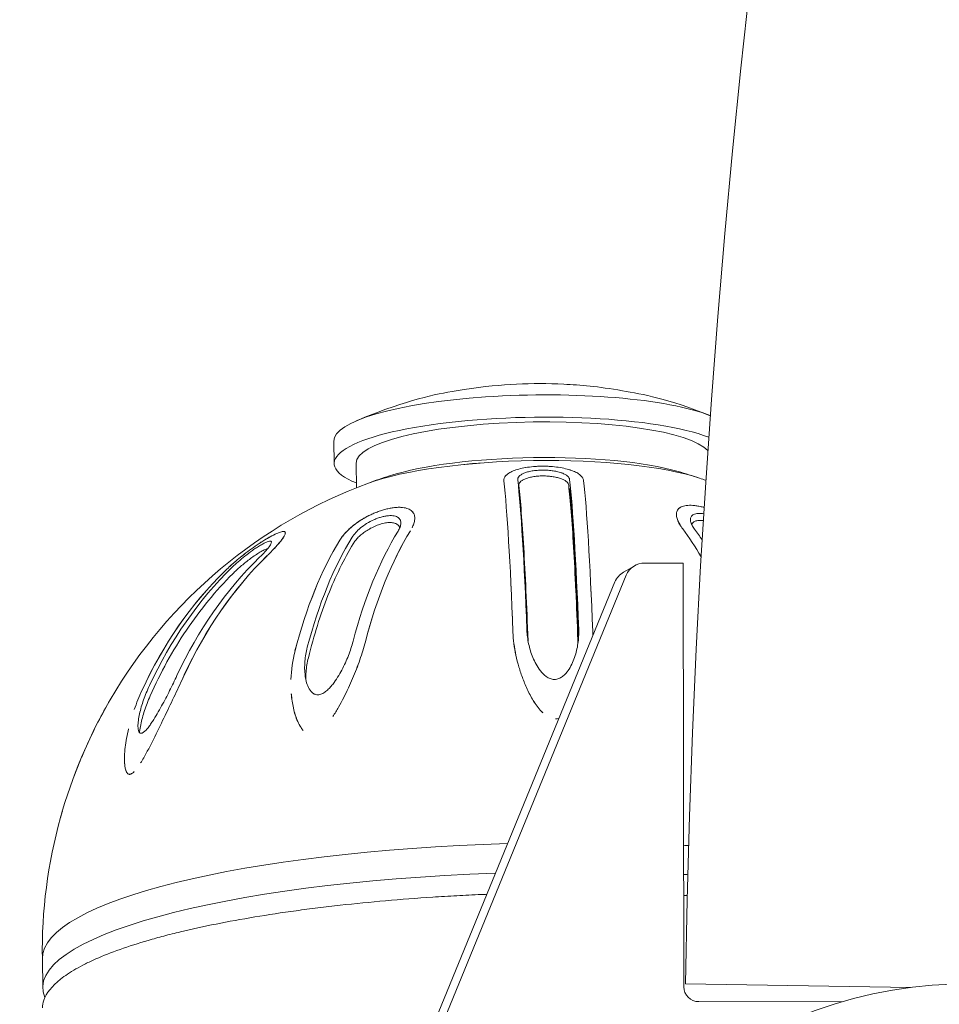
# Model space of a CAD drawing. Units: millimetres. Extents: x -6514 to 6525, y -3654 to 4122.
# Drawn here: x -3006 to -2914, y 975 to 1074 of the extents above; entities that cross this region are included whole.
import ezdxf

# ---------------------------------------------------------------- set-up
doc = ezdxf.new("R2010")
doc.units = ezdxf.units.MM
doc.header["$LTSCALE"] = 20
doc.layers.add('2d', color=230, linetype='CONTINUOUS')

msp = doc.modelspace()

# ---------------------------------------------------------------- linework, layer by layer
at = {"layer": '2d', "lineweight": 0}
for p, q in [((-2974.887, 1031.377), (-2974.854, 1029.149)), ((-2972.654, 1029.182), (-2972.617, 1026.723)), ((-2956.351, 1026.592), (-2956.343, 1026.999)), ((-2966.77, 1023.632), (-2966.771, 1023.686)), ((-2940.544, 1024.033), (-2940.544, 1024.033)), ((-2940.543, 1023.979), (-2940.544, 1024.028)), ((-2979.748, 1022.154), (-2979.749, 1022.187)), ((-2944.725, 1018.91), (-2945.86, 1018.254)), ((-2939.875, 1019.169), (-2943.728, 1019.176)), ((-2939.804, 976.71), (-2939.875, 1019.169)), ((-2945.569, 1017.943), (-2975.538, 944.911)), ((-2950.718, 1018.265), (-2950.718, 1018.265)), ((-2946.705, 1017.287), (-2976.673, 944.256)), ((-2977.701, 1007.516), (-2977.696, 1007.776)), ((-3004.059, 976.587), (-3004.104, 979.515)), ((-2917.034, 976.629), (-2939.647, 976.999)), ((-2923.957, 975.185), (-2938.305, 975.209))]:
    msp.add_line(p, q, dxfattribs=at)
for centre, radius, start, end in [((-1901.786, 960.024), 1038, 120.937043, 179.062957), ((-2954.11, 980.274), 50, 107.67347, 110.26001), ((-2954.11, 980.274), 50, 71.47898, 74.06552), ((-2954.11, 980.274), 50, 70.71063, 71.48191), ((-2954.11, 980.274), 50, 110.25709, 149.73397), ((-2954.11, 980.274), 50, 149.73174, 164.49235), ((-2954.11, 980.274), 50, 164.46481, 180.8695)]:
    msp.add_arc(centre, radius, start, end, dxfattribs=at)
for centre, major_axis, ratio, start_param, end_param in [((-2954.89, 1031.681), (19.998, 0.303), 0.217012, 0.476587, 3.141593), ((-2954.856, 1029.452), (19.998, 0.303), 0.217012, 0.496306, 3.615044), ((-2954.856, 1029.452), (17.798, 0.27), 0.217012, 0.191339, 3.141593), ((-2954.792, 1025.211), (19.5, 0.296), 0.217012, 0.552511, 2.589082), ((-2954.792, 1025.212), (19.498, 0.296), 0.217012, 0.552583, 2.589009), ((-2954.802, 1025.879), (17.798, 0.27), 0.217012, 0.623099, 2.518493), ((-2954.802, 1025.879), (17.798, 0.27), 0.217012, 0.623099, 2.518493), ((-2956.708, 980.256), (-0.351, 49.931), 0.036643, 5.413012, 5.954411), ((-2951.511, 980.292), (-0.351, 49.931), 0.036643, 5.413012, 5.954411), ((-2950.112, 980.302), (-0.35, 49.839), 0.036643, 5.409445, 5.953278), ((-2950.112, 980.302), (-0.35, 49.838), 0.036643, 5.409251, 5.953216), ((-2958.107, 980.246), (-0.35, 49.838), 0.036643, 5.409251, 5.953216), ((-2958.107, 980.246), (-0.35, 49.839), 0.036643, 5.409445, 5.953278), ((-2951.511, 980.292), (-0.344, 48.985), 0.036643, 5.407559, 5.942593), ((-2957.503, 980.684), (5.986, 49.479), 0.519474, 5.683992, 5.782334), ((-2957.503, 980.684), (5.986, 49.479), 0.519474, 5.683974, 5.782239), ((-2956.315, 980.541), (5.997, 49.571), 0.519474, 5.744841, 5.784087), ((-2956.404, 979.975), (-6.44, 49.515), 0.456007, 0.509555, 0.842752), ((-2951.815, 980.572), (-6.44, 49.515), 0.456007, 0.509555, 0.842752), ((-2950.579, 980.733), (-6.428, 49.423), 0.456007, 0.511403, 0.846512), ((-2950.579, 980.733), (-6.428, 49.424), 0.456007, 0.511308, 0.846318), ((-2957.64, 979.815), (-6.428, 49.423), 0.456007, 0.511403, 0.846512), ((-2957.64, 979.815), (-6.428, 49.424), 0.456007, 0.511308, 0.846318), ((-2952.733, 980.772), (-17.01, 46.946), 0.82647, 0.360162, 0.693359), ((-2951.992, 981.041), (-16.979, 46.859), 0.82647, 0.36201, 0.69712), ((-2951.992, 981.041), (-16.979, 46.859), 0.82647, 0.361915, 0.696925), ((-2955.486, 979.775), (-17.01, 46.946), 0.82647, 0.360162, 0.693359), ((-2943.725, 1017.178), (1, -1.732), 0.996195, 2.618021, 3.797551), ((-2956.227, 979.507), (-16.979, 46.859), 0.82647, 0.36201, 0.69712), ((-2956.227, 979.507), (-16.979, 46.859), 0.82647, 0.361915, 0.696925), ((-2944.86, 1016.522), (1, -1.732), 0.996195, 3.141593, 3.797551), ((-2953.973, 981.143), (49.233, -7.754), 0.975481, 2.777864, 2.830907), ((-2953.973, 981.143), (49.233, -7.754), 0.975481, 2.777903, 2.830712), ((-2954.11, 980.274), (49.994, 0.759), 0.217012, 1.634772, 3.141593), ((-2954.11, 980.274), (49.994, 0.759), 0.217012, 1.634772, 3.141593), ((-2954.11, 980.274), (49.994, 0.759), 0.217012, 1.267352, 1.27779), ((-2954.11, 980.274), (49.994, 0.759), 0.217012, 1.267352, 1.27779), ((-2954.065, 977.346), (49.994, 0.759), 0.217012, 1.660106, 3.229944), ((-2954.065, 977.346), (49.994, 0.759), 0.217012, 1.270013, 1.278615), ((-2908.55, 927.768), (-25.006, 43.312), 0.935233, 5.087185, 10.620779), ((-2938.308, 976.707), (-0.75, 1.299), 0.996195, 1.047225, 2.618021)]:
    msp.add_ellipse(centre, major_axis=major_axis, ratio=ratio, start_param=start_param, end_param=end_param, dxfattribs=at)
for points, knots in [([(-2937.177, 1033.952), (-2941.489, 1035.675), (-2943.906, 1036.084), (-2948.406, 1036.877), (-2950.174, 1037.02), (-2953.489, 1037.182), (-2954.991, 1037.179), (-2958.151, 1037.028), (-2959.78, 1036.89), (-2963.886, 1036.236), (-2966.204, 1035.886), (-2971.126, 1034.055), (-2971.858, 1033.764), (-2972.663, 1033.413)], [5.19182, 5.19182, 5.19182, 5.19182, 5.558906, 5.558906, 5.995452, 5.995452, 6.431998, 6.431998, 6.868544, 6.868544, 7.30509, 7.30509, 7.37455, 7.37455, 7.37455, 7.37455]), ([(-2957.846, 1027.401), (-2957.867, 1027.586), (-2957.802, 1027.763), (-2957.569, 1028.019), (-2957.467, 1028.103), (-2957.222, 1028.26), (-2957.078, 1028.334), (-2956.745, 1028.473), (-2956.553, 1028.538), (-2956.134, 1028.653), (-2955.906, 1028.703), (-2955.41, 1028.787), (-2955.148, 1028.82), (-2954.742, 1028.854), (-2954.604, 1028.863), (-2954.322, 1028.876), (-2954.179, 1028.88), (-2953.754, 1028.884), (-2953.471, 1028.876), (-2952.911, 1028.839), (-2952.64, 1028.81), (-2952.126, 1028.735), (-2951.88, 1028.688), (-2951.431, 1028.58), (-2951.224, 1028.519), (-2950.851, 1028.384), (-2950.687, 1028.312), (-2950.402, 1028.158), (-2950.279, 1028.075), (-2950.082, 1027.907), (-2950.005, 1027.82), (-2949.896, 1027.641), (-2949.863, 1027.549), (-2949.852, 1027.457)], [0.00000023, 0.00000023, 0.00000023, 0.00000023, 0.00168294, 0.00168294, 0.0025243, 0.0025243, 0.00336566, 0.00336566, 0.00420702, 0.00420702, 0.00504837, 0.00504837, 0.00588973, 0.00588973, 0.00631041, 0.00631041, 0.00673109, 0.00673109, 0.00757245, 0.00757245, 0.0084138, 0.0084138, 0.00925516, 0.00925516, 0.01009652, 0.01009652, 0.01093788, 0.01093788, 0.01177923, 0.01177923, 0.01262059, 0.01262059, 0.01346195, 0.01346195, 0.01346195, 0.01346195]), ([(-2957.824, 1027.636), (-2957.821, 1027.648), (-2957.817, 1027.659), (-2957.78, 1027.759), (-2957.724, 1027.848), (-2957.489, 1028.106), (-2957.249, 1028.263), (-2956.741, 1028.474), (-2956.552, 1028.538), (-2956.134, 1028.652), (-2955.901, 1028.703), (-2955.409, 1028.787), (-2955.15, 1028.819), (-2954.741, 1028.854), (-2954.6, 1028.863), (-2954.319, 1028.876), (-2954.037, 1028.883), (-2953.754, 1028.881), (-2953.47, 1028.872), (-2953.327, 1028.866), (-2952.909, 1028.838), (-2952.641, 1028.81), (-2952.122, 1028.734), (-2951.879, 1028.687), (-2951.43, 1028.579), (-2951.221, 1028.517), (-2950.85, 1028.383), (-2950.687, 1028.311), (-2950.399, 1028.156), (-2950.278, 1028.074), (-2950.081, 1027.906), (-2950.004, 1027.818), (-2949.942, 1027.717), (-2949.936, 1027.706), (-2949.93, 1027.695)], [0.00119628, 0.00119628, 0.00119628, 0.00119628, 0.00130348, 0.00130348, 0.00214563, 0.00214563, 0.00382992, 0.00382992, 0.00467207, 0.00467207, 0.00551422, 0.00551422, 0.00635637, 0.00635637, 0.00677744, 0.00677744, 0.00719851, 0.00761959, 0.00761959, 0.00804066, 0.00804066, 0.00888281, 0.00888281, 0.00972496, 0.00972496, 0.01056711, 0.01056711, 0.01140925, 0.01140925, 0.0122514, 0.0122514, 0.01309355, 0.01309355, 0.01319702, 0.01319702, 0.01319702, 0.01319702]), ([(-2953.963, 1028.489), (-2954.147, 1028.488), (-2954.328, 1028.48), (-2954.686, 1028.45), (-2954.855, 1028.428), (-2955.176, 1028.373), (-2955.327, 1028.34), (-2955.6, 1028.264), (-2955.724, 1028.222), (-2955.944, 1028.129), (-2956.038, 1028.08), (-2956.199, 1027.977), (-2956.266, 1027.922), (-2956.419, 1027.754), (-2956.463, 1027.636), (-2956.449, 1027.516)], [0.00438943, 0.00438943, 0.00438943, 0.00438943, 0.004935521, 0.004935521, 0.005481612, 0.005481612, 0.006027703, 0.006027703, 0.006573794, 0.006573794, 0.007119885, 0.007119885, 0.007665976, 0.007665976, 0.008758158, 0.008758158, 0.008758158, 0.008758158]), ([(-2951.253, 1027.553), (-2951.266, 1027.673), (-2951.336, 1027.788), (-2951.527, 1027.954), (-2951.607, 1028.008), (-2951.791, 1028.109), (-2951.896, 1028.156), (-2952.135, 1028.245), (-2952.27, 1028.286), (-2952.561, 1028.358), (-2952.717, 1028.389), (-2953.054, 1028.44), (-2953.23, 1028.46), (-2953.59, 1028.485), (-2953.778, 1028.491), (-2953.963, 1028.489)], [0.00000023, 0.00000023, 0.00000023, 0.00000023, 0.00109753, 0.00109753, 0.00164618, 0.00164618, 0.00219483, 0.00219483, 0.00274348, 0.00274348, 0.00329213, 0.00329213, 0.00384078, 0.00384078, 0.00438943, 0.00438943, 0.00438943, 0.00438943]), ([(-2951.344, 1026.985), (-2951.357, 1027.102), (-2951.424, 1027.215), (-2951.606, 1027.377), (-2951.682, 1027.43), (-2951.858, 1027.529), (-2951.958, 1027.576), (-2952.187, 1027.663), (-2952.316, 1027.704), (-2952.595, 1027.775), (-2952.745, 1027.805), (-2953.067, 1027.856), (-2953.236, 1027.875), (-2953.581, 1027.901), (-2953.762, 1027.907), (-2954.118, 1027.905), (-2954.293, 1027.897), (-2954.638, 1027.868), (-2954.803, 1027.846), (-2955.112, 1027.792), (-2955.259, 1027.759), (-2955.522, 1027.685), (-2955.642, 1027.643), (-2955.854, 1027.553), (-2955.945, 1027.504), (-2956.1, 1027.402), (-2956.164, 1027.348), (-2956.311, 1027.184), (-2956.354, 1027.067), (-2956.34, 1026.95)], [0, 0, 0, 0, 0.001055121, 0.001055121, 0.001582681, 0.001582681, 0.002110242, 0.002110242, 0.002637802, 0.002637802, 0.003165362, 0.003165362, 0.003692923, 0.003692923, 0.004220483, 0.004220483, 0.004748043, 0.004748043, 0.005275604, 0.005275604, 0.005803164, 0.005803164, 0.006330725, 0.006330725, 0.006858285, 0.006858285, 0.007385845, 0.007385845, 0.008440966, 0.008440966, 0.008440966, 0.008440966]), ([(-2956.34, 1026.95), (-2956.256, 1026.196), (-2956.172, 1025.296), (-2956.008, 1023.202), (-2955.928, 1022.019), (-2955.772, 1019.38), (-2955.697, 1017.942), (-2955.553, 1014.84), (-2955.485, 1013.175), (-2955.419, 1011.393)], [0, 0, 0, 0, 0.00686751, 0.00686751, 0.01373501, 0.01373501, 0.02060252, 0.02060252, 0.02747002, 0.02747002, 0.02747002, 0.02747002]), ([(-2950.423, 1011.428), (-2950.488, 1013.21), (-2950.557, 1014.884), (-2950.702, 1018.013), (-2950.777, 1019.454), (-2950.933, 1022.088), (-2951.013, 1023.263), (-2951.176, 1025.334), (-2951.259, 1026.231), (-2951.344, 1026.985)], [0, 0, 0, 0, 0.00686751, 0.00686751, 0.01373501, 0.01373501, 0.02060252, 0.02060252, 0.02747002, 0.02747002, 0.02747002, 0.02747002]), ([(-2951.309, 1026.668), (-2951.309, 1026.667), (-2951.308, 1026.666), (-2951.266, 1026.599), (-2951.243, 1026.532), (-2951.236, 1026.468)], [3.6783319, 3.6783319, 3.6783319, 3.6783319, 3.6856779, 3.6856779, 4.2665605, 4.2665605, 4.2665605, 4.2665605]), ([(-2974.163, 1021.652), (-2973.974, 1021.929), (-2973.74, 1022.204), (-2973.287, 1022.645), (-2973.099, 1022.809), (-2972.694, 1023.128), (-2972.476, 1023.285), (-2972.003, 1023.589), (-2971.749, 1023.736), (-2971.353, 1023.941), (-2971.217, 1024.007), (-2970.938, 1024.134), (-2970.795, 1024.195), (-2970.364, 1024.366), (-2970.071, 1024.465), (-2969.48, 1024.626), (-2969.195, 1024.685), (-2968.785, 1024.738), (-2968.65, 1024.75), (-2968.396, 1024.762), (-2968.276, 1024.762), (-2968.046, 1024.751), (-2967.937, 1024.739), (-2967.735, 1024.705), (-2967.641, 1024.683), (-2967.384, 1024.602), (-2967.241, 1024.528), (-2967.017, 1024.353), (-2966.934, 1024.251), (-2966.816, 1024.023), (-2966.784, 1023.898), (-2966.762, 1023.634), (-2966.774, 1023.495), (-2966.836, 1023.2), (-2966.887, 1023.046), (-2966.98, 1022.833), (-2967.006, 1022.778), (-2967.034, 1022.722)], [0.00031316, 0.00031316, 0.00031316, 0.00031316, 0.0018467, 0.0018467, 0.00276978, 0.00276978, 0.00369286, 0.00369286, 0.00461594, 0.00461594, 0.00507748, 0.00507748, 0.00553902, 0.00553902, 0.0064621, 0.0064621, 0.00738518, 0.00738518, 0.00784671, 0.00784671, 0.00830825, 0.00830825, 0.00876979, 0.00876979, 0.00923133, 0.00923133, 0.01015441, 0.01015441, 0.01107749, 0.01107749, 0.01200057, 0.01200057, 0.01292365, 0.01292365, 0.01384673, 0.01384673, 0.01416774, 0.01416774, 0.01416774, 0.01416774]), ([(-2974.068, 1021.786), (-2974.02, 1021.851), (-2973.97, 1021.916), (-2973.781, 1022.146), (-2973.63, 1022.311), (-2973.294, 1022.637), (-2973.11, 1022.799), (-2972.704, 1023.12), (-2972.482, 1023.28), (-2972.012, 1023.583), (-2971.762, 1023.728), (-2971.226, 1024.006), (-2970.949, 1024.133), (-2970.518, 1024.304), (-2970.371, 1024.358), (-2970.076, 1024.457), (-2969.93, 1024.502), (-2969.64, 1024.582), (-2969.495, 1024.616), (-2969.209, 1024.676), (-2969.065, 1024.7), (-2968.654, 1024.754), (-2968.399, 1024.767), (-2967.935, 1024.744), (-2967.734, 1024.71), (-2967.386, 1024.601), (-2967.245, 1024.528), (-2967.019, 1024.351), (-2966.934, 1024.248), (-2966.818, 1024.022), (-2966.785, 1023.898), (-2966.764, 1023.631), (-2966.775, 1023.489), (-2966.838, 1023.197), (-2966.888, 1023.044), (-2966.983, 1022.827), (-2967.011, 1022.765), (-2967.043, 1022.704)], [0.00258331, 0.00258331, 0.00258331, 0.00258331, 0.0029391, 0.0029391, 0.00385806, 0.00385806, 0.00477701, 0.00477701, 0.00569596, 0.00569596, 0.00661491, 0.00661491, 0.00753386, 0.00753386, 0.00799333, 0.00799333, 0.00845281, 0.00845281, 0.00891229, 0.00891229, 0.00937176, 0.00937176, 0.01029071, 0.01029071, 0.01120966, 0.01120966, 0.01212861, 0.01212861, 0.01304756, 0.01304756, 0.01396651, 0.01396651, 0.01488547, 0.01488547, 0.01580442, 0.01580442, 0.01615519, 0.01615519, 0.01615519, 0.01615519]), ([(-2956.205, 1024.943), (-2956.085, 1023.58), (-2955.969, 1021.909), (-2955.726, 1017.628), (-2955.602, 1014.919), (-2955.492, 1011.889)], [-23.851604, -23.851604, -23.851604, -23.851604, -13.849076, -13.849076, -1.931942, -1.931942, -1.931942, -1.931942]), ([(-2940.057, 1022.8), (-2940.229, 1023.055), (-2940.358, 1023.298), (-2940.496, 1023.676), (-2940.529, 1023.817), (-2940.553, 1024.081), (-2940.543, 1024.205), (-2940.471, 1024.435), (-2940.41, 1024.539), (-2940.274, 1024.672), (-2940.222, 1024.713), (-2940.101, 1024.788), (-2940.033, 1024.821), (-2939.805, 1024.906), (-2939.623, 1024.943), (-2939.194, 1024.973), (-2938.955, 1024.965), (-2938.561, 1024.918), (-2938.423, 1024.896), (-2938.144, 1024.842), (-2938.002, 1024.809), (-2937.828, 1024.764), (-2937.797, 1024.756), (-2937.766, 1024.747)], [0.000391452, 0.000391452, 0.000391452, 0.000391452, 0.001846472, 0.001846472, 0.002769551, 0.002769551, 0.003692629, 0.003692629, 0.004615708, 0.004615708, 0.005077247, 0.005077247, 0.005538786, 0.005538786, 0.006461865, 0.006461865, 0.007384943, 0.007384943, 0.007846483, 0.007846483, 0.008308022, 0.008308022, 0.008405668, 0.008405668, 0.008405668, 0.008405668]), ([(-2939.909, 1022.59), (-2940.03, 1022.754), (-2940.136, 1022.913), (-2940.314, 1023.225), (-2940.387, 1023.378), (-2940.494, 1023.673), (-2940.528, 1023.813), (-2940.552, 1024.077), (-2940.542, 1024.202), (-2940.47, 1024.433), (-2940.409, 1024.536), (-2940.229, 1024.714), (-2940.107, 1024.791), (-2939.88, 1024.875), (-2939.797, 1024.899), (-2939.614, 1024.936), (-2939.513, 1024.949), (-2939.193, 1024.972), (-2938.955, 1024.964), (-2938.425, 1024.9), (-2938.144, 1024.845), (-2937.825, 1024.762), (-2937.796, 1024.754), (-2937.766, 1024.746)], [0.000809441, 0.000809441, 0.000809441, 0.000809441, 0.001729277, 0.001729277, 0.002649113, 0.002649113, 0.003568949, 0.003568949, 0.004488785, 0.004488785, 0.005408621, 0.005408621, 0.006328457, 0.006328457, 0.006788375, 0.006788375, 0.007248293, 0.007248293, 0.008168129, 0.008168129, 0.009087965, 0.009087965, 0.009180859, 0.009180859, 0.009180859, 0.009180859]), ([(-2970.865, 1023.516), (-2971.388, 1023.283), (-2971.843, 1022.99), (-2972.387, 1022.54), (-2972.549, 1022.386), (-2972.828, 1022.076), (-2972.944, 1021.922), (-2973.04, 1021.768)], [0.006213639, 0.006213639, 0.006213639, 0.006213639, 0.007922171, 0.007922171, 0.008776437, 0.008776437, 0.009630704, 0.009630704, 0.009630704, 0.009630704]), ([(-2968.451, 1022.365), (-2968.364, 1022.505), (-2968.296, 1022.64), (-2968.199, 1022.901), (-2968.17, 1023.027), (-2968.157, 1023.264), (-2968.173, 1023.374), (-2968.26, 1023.573), (-2968.33, 1023.663), (-2968.533, 1023.807), (-2968.667, 1023.863), (-2968.916, 1023.912), (-2969.008, 1023.922), (-2969.205, 1023.93), (-2969.31, 1023.927), (-2969.53, 1023.908), (-2969.648, 1023.892), (-2969.888, 1023.846), (-2970.009, 1023.817), (-2970.256, 1023.748), (-2970.381, 1023.707), (-2970.626, 1023.618), (-2970.746, 1023.569), (-2970.865, 1023.516)], [0.000000314, 0.000000314, 0.000000314, 0.000000314, 0.00077698, 0.00077698, 0.001553645, 0.001553645, 0.002330311, 0.002330311, 0.003106976, 0.003106976, 0.003883642, 0.003883642, 0.004271975, 0.004271975, 0.004660307, 0.004660307, 0.00504864, 0.00504864, 0.005436973, 0.005436973, 0.005825306, 0.005825306, 0.006213639, 0.006213639, 0.006213639, 0.006213639]), ([(-2937.806, 1024.107), (-2937.893, 1024.121), (-2937.978, 1024.131), (-2938.167, 1024.146), (-2938.266, 1024.147), (-2938.449, 1024.137), (-2938.534, 1024.125), (-2938.685, 1024.091), (-2938.752, 1024.068), (-2938.869, 1024.012), (-2938.92, 1023.979), (-2939.045, 1023.868), (-2939.096, 1023.779), (-2939.145, 1023.578), (-2939.143, 1023.468), (-2939.093, 1023.233), (-2939.046, 1023.107), (-2938.913, 1022.846), (-2938.828, 1022.712), (-2938.725, 1022.574)], [0.004674884, 0.004674884, 0.004674884, 0.004674884, 0.004973298, 0.004973298, 0.005361435, 0.005361435, 0.005749571, 0.005749571, 0.006137708, 0.006137708, 0.006525844, 0.006525844, 0.007302117, 0.007302117, 0.00807839, 0.00807839, 0.008854663, 0.008854663, 0.009630936, 0.009630936, 0.009630936, 0.009630936]), ([(-2968.276, 1022.698), (-2968.286, 1022.735), (-2968.299, 1022.77), (-2968.351, 1022.879), (-2968.403, 1022.949), (-2968.542, 1023.066), (-2968.628, 1023.116), (-2968.844, 1023.192), (-2968.969, 1023.216), (-2969.257, 1023.236), (-2969.419, 1023.23), (-2969.762, 1023.186), (-2969.946, 1023.147), (-2970.314, 1023.043), (-2970.502, 1022.977), (-2970.862, 1022.828), (-2971.038, 1022.743), (-2971.369, 1022.565), (-2971.525, 1022.47), (-2971.819, 1022.272), (-2971.957, 1022.17), (-2972.209, 1021.963), (-2972.324, 1021.859), (-2972.536, 1021.647), (-2972.632, 1021.539), (-2972.802, 1021.325), (-2972.877, 1021.218), (-2972.941, 1021.112)], [0.002050961, 0.002050961, 0.002050961, 0.002050961, 0.002317142, 0.002317142, 0.002896428, 0.002896428, 0.003475713, 0.003475713, 0.004054999, 0.004054999, 0.004634284, 0.004634284, 0.00521357, 0.00521357, 0.005792856, 0.005792856, 0.006372141, 0.006372141, 0.006951427, 0.006951427, 0.007530712, 0.007530712, 0.008109998, 0.008109998, 0.008689283, 0.008689283, 0.009268569, 0.009268569, 0.009268569, 0.009268569]), ([(-2937.848, 1023.428), (-2937.853, 1023.428), (-2937.858, 1023.429), (-2938.028, 1023.45), (-2938.183, 1023.454), (-2938.45, 1023.432), (-2938.567, 1023.405), (-2938.756, 1023.328), (-2938.832, 1023.276), (-2938.942, 1023.159), (-2938.979, 1023.093), (-2939.001, 1023.021)], [0.004617077, 0.004617077, 0.004617077, 0.004617077, 0.004634284, 0.004634284, 0.00521357, 0.00521357, 0.005792855, 0.005792855, 0.006372141, 0.006372141, 0.006933547, 0.006933547, 0.006933547, 0.006933547]), ([(-2985.613, 1018.56), (-2985.293, 1018.865), (-2984.947, 1019.174), (-2984.349, 1019.676), (-2984.114, 1019.865), (-2983.636, 1020.238), (-2983.39, 1020.422), (-2982.887, 1020.784), (-2982.632, 1020.961), (-2982.253, 1021.211), (-2982.127, 1021.292), (-2981.876, 1021.45), (-2981.75, 1021.527), (-2981.385, 1021.744), (-2981.152, 1021.872), (-2980.719, 1022.091), (-2980.528, 1022.175), (-2980.281, 1022.265), (-2980.206, 1022.289), (-2980.073, 1022.321), (-2980.015, 1022.331), (-2979.917, 1022.336), (-2979.875, 1022.332), (-2979.81, 1022.312), (-2979.787, 1022.295), (-2979.739, 1022.229), (-2979.739, 1022.16), (-2979.792, 1021.99), (-2979.845, 1021.888), (-2979.994, 1021.654), (-2980.09, 1021.523), (-2980.313, 1021.244), (-2980.441, 1021.094), (-2980.692, 1020.813), (-2980.809, 1020.686), (-2980.933, 1020.556)], [0.00032922, 0.00032922, 0.00032922, 0.00032922, 0.00184647, 0.00184647, 0.00276955, 0.00276955, 0.00369263, 0.00369263, 0.00461571, 0.00461571, 0.00507725, 0.00507725, 0.00553879, 0.00553879, 0.00646186, 0.00646186, 0.00738494, 0.00738494, 0.00784648, 0.00784648, 0.00830802, 0.00830802, 0.00876956, 0.00876956, 0.0092311, 0.0092311, 0.01015418, 0.01015418, 0.01107726, 0.01107726, 0.01200034, 0.01200034, 0.01292341, 0.01292341, 0.01362719, 0.01362719, 0.01362719, 0.01362719]), ([(-2985.398, 1018.762), (-2985.343, 1018.812), (-2985.288, 1018.863), (-2985.026, 1019.101), (-2984.808, 1019.291), (-2984.354, 1019.671), (-2984.122, 1019.859), (-2983.643, 1020.232), (-2983.396, 1020.417), (-2982.891, 1020.782), (-2982.637, 1020.957), (-2982.131, 1021.291), (-2981.875, 1021.452), (-2981.51, 1021.669), (-2981.391, 1021.737), (-2981.159, 1021.865), (-2981.045, 1021.926), (-2980.722, 1022.088), (-2980.531, 1022.173), (-2980.2, 1022.294), (-2980.067, 1022.326), (-2979.918, 1022.334), (-2979.877, 1022.33), (-2979.812, 1022.309), (-2979.789, 1022.293), (-2979.757, 1022.248), (-2979.749, 1022.22), (-2979.748, 1022.153), (-2979.755, 1022.115), (-2979.796, 1021.987), (-2979.849, 1021.884), (-2980.074, 1021.531), (-2980.303, 1021.248), (-2980.878, 1020.606), (-2981.212, 1020.261), (-2981.586, 1019.893)], [0.00147905, 0.00147905, 0.00147905, 0.00147905, 0.00172928, 0.00172928, 0.00264911, 0.00264911, 0.00356895, 0.00356895, 0.00448878, 0.00448878, 0.00540862, 0.00540862, 0.00632846, 0.00632846, 0.00678837, 0.00678837, 0.00724829, 0.00724829, 0.00816813, 0.00816813, 0.00908796, 0.00908796, 0.00954788, 0.00954788, 0.0100078, 0.0100078, 0.01046772, 0.01046772, 0.01092764, 0.01092764, 0.01184747, 0.01184747, 0.01368714, 0.01368714, 0.01552682, 0.01552682, 0.01552682, 0.01552682]), ([(-2981.502, 1020.632), (-2981.533, 1020.624), (-2981.567, 1020.613), (-2981.706, 1020.563), (-2981.83, 1020.507), (-2982.099, 1020.368), (-2982.248, 1020.283), (-2982.554, 1020.095), (-2982.713, 1019.991), (-2983.029, 1019.775), (-2983.187, 1019.662), (-2983.5, 1019.428), (-2983.654, 1019.308), (-2983.952, 1019.068), (-2984.097, 1018.948), (-2984.377, 1018.706), (-2984.514, 1018.584), (-2984.774, 1018.343), (-2984.897, 1018.224), (-2985.015, 1018.106)], [0.004430676, 0.004430676, 0.004430676, 0.004430676, 0.004634284, 0.004634284, 0.00521357, 0.00521357, 0.005792855, 0.005792855, 0.006372141, 0.006372141, 0.006951426, 0.006951426, 0.007530712, 0.007530712, 0.008109997, 0.008109997, 0.008689283, 0.008689283, 0.009268568, 0.009268568, 0.009268568, 0.009268568]), ([(-2982.326, 1019.752), (-2982.126, 1019.947), (-2981.946, 1020.133), (-2981.625, 1020.483), (-2981.485, 1020.648), (-2981.268, 1020.937), (-2981.188, 1021.065), (-2981.118, 1021.26), (-2981.126, 1021.329), (-2981.227, 1021.367), (-2981.276, 1021.368), (-2981.402, 1021.346), (-2981.478, 1021.324), (-2981.66, 1021.254), (-2981.763, 1021.207), (-2981.987, 1021.095), (-2982.109, 1021.028), (-2982.36, 1020.881), (-2982.492, 1020.8), (-2982.758, 1020.629), (-2982.891, 1020.539), (-2983.29, 1020.262), (-2983.557, 1020.063), (-2983.809, 1019.864)], [0.000000545, 0.000000545, 0.000000545, 0.000000545, 0.000977941, 0.000977941, 0.001955337, 0.001955337, 0.002932734, 0.002932734, 0.00391013, 0.00391013, 0.004398829, 0.004398829, 0.004887527, 0.004887527, 0.005376225, 0.005376225, 0.005864923, 0.005864923, 0.006353622, 0.006353622, 0.00684232, 0.00684232, 0.007819716, 0.007819716, 0.007819716, 0.007819716]), ([(-2972.941, 1021.112), (-2973.872, 1019.574), (-2974.72, 1017.836), (-2976.228, 1014), (-2976.884, 1011.92), (-2977.44, 1009.679)], [0, 0, 0, 0, 0.00848944, 0.00848944, 0.01697887, 0.01697887, 0.01697887, 0.01697887]), ([(-2983.809, 1019.864), (-2984.043, 1019.68), (-2984.268, 1019.492), (-2984.694, 1019.119), (-2984.893, 1018.936), (-2985.078, 1018.754)], [0.007819716, 0.007819716, 0.007819716, 0.007819716, 0.008725326, 0.008725326, 0.009630936, 0.009630936, 0.009630936, 0.009630936]), ([(-2985.015, 1018.106), (-2986.719, 1016.4), (-2988.274, 1014.509), (-2991.051, 1010.397), (-2992.263, 1008.197), (-2993.297, 1005.852)], [0, 0, 0, 0, 0.00848944, 0.00848944, 0.01697887, 0.01697887, 0.01697887, 0.01697887]), ([(-2956.629, 1009.93), (-2956.629, 1009.93), (-2956.629, 1009.93), (-2956.797, 1010.713), (-2956.902, 1011.486), (-2956.931, 1012.25)], [0.020719667, 0.020719667, 0.020719667, 0.020719667, 0.020719735, 0.020719735, 0.023680975, 0.023680975, 0.023680975, 0.023680975]), ([(-2956.334, 1008.758), (-2956.449, 1009.152), (-2956.549, 1009.544), (-2956.799, 1010.713), (-2956.903, 1011.482), (-2956.931, 1012.243)], [0.020607648, 0.020607648, 0.020607648, 0.020607648, 0.022097308, 0.022097308, 0.02507699, 0.02507699, 0.02507699, 0.02507699]), ([(-2955.535, 1012.456), (-2955.518, 1011.996), (-2955.457, 1011.536), (-2955.257, 1010.618), (-2955.118, 1010.16), (-2954.834, 1009.475), (-2954.726, 1009.245), (-2954.478, 1008.798), (-2954.339, 1008.579), (-2954.011, 1008.162), (-2953.821, 1007.96), (-2953.475, 1007.714), (-2953.35, 1007.643), (-2953.14, 1007.564), (-2953.068, 1007.543), (-2952.921, 1007.515), (-2952.844, 1007.507), (-2952.617, 1007.508), (-2952.467, 1007.54), (-2952.197, 1007.646), (-2952.073, 1007.72), (-2951.853, 1007.885), (-2951.753, 1007.978), (-2951.572, 1008.174), (-2951.491, 1008.276), (-2951.265, 1008.591), (-2951.14, 1008.812), (-2950.921, 1009.262), (-2950.83, 1009.49), (-2950.592, 1010.176), (-2950.484, 1010.639), (-2950.348, 1011.569), (-2950.321, 1012.033), (-2950.339, 1012.492)], [0.00000043, 0.00000043, 0.00000043, 0.00000043, 0.00177954, 0.00177954, 0.00355865, 0.00355865, 0.0044482, 0.0044482, 0.00533776, 0.00533776, 0.00622731, 0.00622731, 0.00667209, 0.00667209, 0.00689448, 0.00689448, 0.00711687, 0.00711687, 0.00756165, 0.00756165, 0.00800642, 0.00800642, 0.0084512, 0.0084512, 0.00889598, 0.00889598, 0.00978553, 0.00978553, 0.01067509, 0.01067509, 0.0124542, 0.0124542, 0.01423331, 0.01423331, 0.01423331, 0.01423331]), ([(-2977.544, 1010.731), (-2977.667, 1010.262), (-2977.747, 1009.799), (-2977.825, 1008.882), (-2977.825, 1008.429), (-2977.75, 1007.76), (-2977.712, 1007.538), (-2977.602, 1007.108), (-2977.532, 1006.901), (-2977.34, 1006.51), (-2977.219, 1006.325), (-2976.968, 1006.112), (-2976.874, 1006.053), (-2976.707, 1005.995), (-2976.648, 1005.982), (-2976.524, 1005.969), (-2976.458, 1005.97), (-2976.258, 1005.995), (-2976.119, 1006.043), (-2975.857, 1006.181), (-2975.731, 1006.269), (-2975.5, 1006.462), (-2975.391, 1006.567), (-2975.187, 1006.786), (-2975.091, 1006.899), (-2974.82, 1007.243), (-2974.656, 1007.482), (-2974.354, 1007.965), (-2974.216, 1008.207), (-2973.832, 1008.933), (-2973.614, 1009.417), (-2973.236, 1010.382), (-2973.078, 1010.86), (-2972.955, 1011.328)], [0.00000049, 0.00000049, 0.00000049, 0.00000049, 0.0017796, 0.0017796, 0.00355871, 0.00355871, 0.00444827, 0.00444827, 0.00533783, 0.00533783, 0.00622738, 0.00622738, 0.00667216, 0.00667216, 0.00689455, 0.00689455, 0.00711694, 0.00711694, 0.00756172, 0.00756172, 0.00800649, 0.00800649, 0.00845127, 0.00845127, 0.00889605, 0.00889605, 0.0097856, 0.0097856, 0.01067516, 0.01067516, 0.01245427, 0.01245427, 0.01423338, 0.01423338, 0.01423338, 0.01423338]), ([(-2971.717, 1011.293), (-2971.872, 1010.693), (-2972.061, 1010.085), (-2972.492, 1008.855), (-2972.733, 1008.233), (-2973.268, 1006.973), (-2973.561, 1006.335), (-2974.053, 1005.368), (-2974.224, 1005.047), (-2974.588, 1004.407), (-2974.782, 1004.087), (-2974.989, 1003.776)], [0.000000857, 0.000000857, 0.000000857, 0.000000857, 0.002271197, 0.002271197, 0.004541538, 0.004541538, 0.006811879, 0.006811879, 0.007947049, 0.007947049, 0.009082219, 0.009082219, 0.009082219, 0.009082219]), ([(-2971.718, 1011.286), (-2971.873, 1010.691), (-2972.06, 1010.086), (-2972.49, 1008.856), (-2972.732, 1008.231), (-2973.001, 1007.595)], [0.001303135, 0.001303135, 0.001303135, 0.001303135, 0.003576076, 0.003576076, 0.005848925, 0.005848925, 0.005848925, 0.005848925]), ([(-2977.44, 1009.679), (-2977.558, 1009.203), (-2977.634, 1008.732), (-2977.692, 1008.007), (-2977.701, 1007.749), (-2977.697, 1007.493)], [0, 0, 0, 0, 0.001778746, 0.001778746, 0.002767198, 0.002767198, 0.002767198, 0.002767198]), ([(-2953.946, 1004.18), (-2953.946, 1004.18), (-2953.946, 1004.18), (-2954.116, 1004.342), (-2954.267, 1004.515), (-2954.548, 1004.873), (-2954.677, 1005.059), (-2955.04, 1005.627), (-2955.247, 1006.012), (-2955.62, 1006.788), (-2955.784, 1007.178), (-2956.081, 1007.962), (-2956.212, 1008.356), (-2956.329, 1008.75), (-2956.329, 1008.75), (-2956.329, 1008.75)], [0.013316538, 0.013316538, 0.013316538, 0.013316538, 0.013316633, 0.013316633, 0.014056943, 0.014056943, 0.014797253, 0.014797253, 0.016277873, 0.016277873, 0.017758494, 0.017758494, 0.019239114, 0.019239114, 0.019239198, 0.019239198, 0.019239198, 0.019239198]), ([(-2993.366, 1006.896), (-2993.594, 1006.404), (-2993.791, 1005.922), (-2994.123, 1004.976), (-2994.259, 1004.512), (-2994.409, 1003.834), (-2994.45, 1003.61), (-2994.507, 1003.181), (-2994.523, 1002.974), (-2994.517, 1002.592), (-2994.496, 1002.413), (-2994.407, 1002.217), (-2994.369, 1002.165), (-2994.288, 1002.12), (-2994.258, 1002.111), (-2994.191, 1002.109), (-2994.153, 1002.115), (-2994.034, 1002.158), (-2993.943, 1002.219), (-2993.76, 1002.381), (-2993.667, 1002.482), (-2993.487, 1002.698), (-2993.398, 1002.815), (-2993.226, 1003.055), (-2993.143, 1003.179), (-2992.899, 1003.553), (-2992.742, 1003.811), (-2992.439, 1004.33), (-2992.294, 1004.589), (-2991.869, 1005.364), (-2991.601, 1005.878), (-2991.086, 1006.899), (-2990.842, 1007.402), (-2990.613, 1007.894)], [0.00000085, 0.00000085, 0.00000085, 0.00000085, 0.00177997, 0.00177997, 0.00355908, 0.00355908, 0.00444864, 0.00444864, 0.00533819, 0.00533819, 0.00622775, 0.00622775, 0.00667253, 0.00667253, 0.00689492, 0.00689492, 0.00711731, 0.00711731, 0.00756209, 0.00756209, 0.00800687, 0.00800687, 0.00845164, 0.00845164, 0.00889642, 0.00889642, 0.00978598, 0.00978598, 0.01067554, 0.01067554, 0.01245465, 0.01245465, 0.01423377, 0.01423377, 0.01423377, 0.01423377]), ([(-2989.873, 1007.958), (-2990.171, 1007.309), (-2990.483, 1006.647), (-2991.123, 1005.296), (-2991.452, 1004.608), (-2991.79, 1003.906)], [0.00130334, 0.00130334, 0.00130334, 0.00130334, 0.003669114, 0.003669114, 0.006034888, 0.006034888, 0.006034888, 0.006034888]), ([(-2989.869, 1007.966), (-2990.171, 1007.312), (-2990.484, 1006.647), (-2991.124, 1005.297), (-2991.452, 1004.612), (-2991.787, 1003.917)], [0.000000495, 0.000000495, 0.000000495, 0.000000495, 0.00236286, 0.00236286, 0.004725226, 0.004725226, 0.004725226, 0.004725226]), ([(-2993.297, 1005.852), (-2993.516, 1005.353), (-2993.704, 1004.865), (-2994.022, 1003.904), (-2994.152, 1003.432), (-2994.295, 1002.741), (-2994.334, 1002.514), (-2994.366, 1002.255), (-2994.371, 1002.219), (-2994.374, 1002.183)], [0, 0, 0, 0, 0.001778747, 0.001778747, 0.003557493, 0.003557493, 0.004446867, 0.004446867, 0.004593857, 0.004593857, 0.004593857, 0.004593857]), ([(-2978.516, 1003.289), (-2978.706, 1003.723), (-2978.839, 1004.179), (-2979.041, 1005.107), (-2979.108, 1005.579), (-2979.148, 1006.058)], [0.015900317, 0.015900317, 0.015900317, 0.015900317, 0.017735322, 0.017735322, 0.019570376, 0.019570376, 0.019570376, 0.019570376]), ([(-2977.955, 1002.4), (-2978.035, 1002.487), (-2978.107, 1002.579), (-2978.304, 1002.868), (-2978.414, 1003.077), (-2978.605, 1003.51), (-2978.686, 1003.734), (-2978.826, 1004.187), (-2978.885, 1004.416), (-2979.037, 1005.109), (-2979.104, 1005.579), (-2979.145, 1006.054), (-2979.145, 1006.054), (-2979.145, 1006.054)], [0.013188297, 0.013188297, 0.013188297, 0.013188297, 0.013644463, 0.013644463, 0.014556912, 0.014556912, 0.015469361, 0.015469361, 0.01638181, 0.01638181, 0.018206708, 0.018206708, 0.018206796, 0.018206796, 0.018206796, 0.018206796]), ([(-2953.947, 1004.166), (-2953.947, 1004.166), (-2953.947, 1004.166), (-2954.117, 1004.328), (-2954.269, 1004.502), (-2954.551, 1004.864), (-2954.681, 1005.052), (-2955.042, 1005.618), (-2955.249, 1006.003), (-2955.436, 1006.393)], [0.014648034, 0.014648034, 0.014648034, 0.014648034, 0.014648104, 0.014648104, 0.015393025, 0.015393025, 0.016137945, 0.016137945, 0.017627718, 0.017627718, 0.017627718, 0.017627718]), ([(-2991.79, 1003.906), (-2992.13, 1003.201), (-2992.477, 1002.486), (-2993.011, 1001.412), (-2993.192, 1001.054), (-2993.561, 1000.344), (-2993.749, 999.99), (-2994.045, 999.47), (-2994.145, 999.299), (-2994.249, 999.132)], [0.006034888, 0.006034888, 0.006034888, 0.006034888, 0.008415127, 0.008415127, 0.009605246, 0.009605246, 0.010795365, 0.010795365, 0.011390346, 0.011390346, 0.011390346, 0.011390346]), ([(-2998.532, 1003.217), (-2998.979, 1002.347), (-2999.401, 1001.461), (-3000.197, 999.661), (-3000.571, 998.747), (-3000.92, 997.819), (-3000.92, 997.819), (-3000.92, 997.819)], [0.000000428, 0.000000428, 0.000000428, 0.000000428, 0.002959324, 0.002959324, 0.00591822, 0.00591822, 0.005918302, 0.005918302, 0.005918302, 0.005918302]), ([(-2998.536, 1003.209), (-2998.979, 1002.346), (-2999.4, 1001.462), (-2999.999, 1000.108), (-3000.193, 999.652), (-3000.381, 999.191), (-3000.382, 999.191), (-3000.382, 999.191)], [0.001303377, 0.001303377, 0.001303377, 0.001303377, 0.004267099, 0.004267099, 0.00574896, 0.00574896, 0.005749054, 0.005749054, 0.005749054, 0.005749054]), ([(-2994.892, 998.271), (-2994.892, 998.271), (-2994.892, 998.271), (-2994.95, 998.212), (-2995.008, 998.16), (-2995.123, 998.076), (-2995.18, 998.044), (-2995.286, 998.005), (-2995.337, 997.998), (-2995.429, 998.007), (-2995.47, 998.022), (-2995.582, 998.096), (-2995.638, 998.176), (-2995.728, 998.37), (-2995.762, 998.482), (-2995.814, 998.72), (-2995.832, 998.847), (-2995.871, 999.243), (-2995.875, 999.528), (-2995.856, 1000.108), (-2995.832, 1000.406), (-2995.726, 1001.311), (-2995.612, 1001.932), (-2995.46, 1002.564)], [0.011240769, 0.011240769, 0.011240769, 0.011240769, 0.011241289, 0.011241289, 0.011537474, 0.011537474, 0.011833658, 0.011833658, 0.012129843, 0.012129843, 0.012426028, 0.012426028, 0.013018397, 0.013018397, 0.013610766, 0.013610766, 0.014203136, 0.014203136, 0.015387874, 0.015387874, 0.016572613, 0.016572613, 0.018942029, 0.018942029, 0.018942029, 0.018942029]), ([(-2995.247, 998.004), (-2995.247, 998.004), (-2995.247, 998.004), (-2995.3, 997.986), (-2995.351, 997.98), (-2995.441, 997.992), (-2995.482, 998.01), (-2995.592, 998.086), (-2995.647, 998.168), (-2995.736, 998.365), (-2995.769, 998.477), (-2995.82, 998.717), (-2995.838, 998.845), (-2995.864, 999.122), (-2995.871, 999.269), (-2995.873, 999.42)], [0.013175522, 0.013175522, 0.013175522, 0.013175522, 0.013175604, 0.013175604, 0.013473134, 0.013473134, 0.013770664, 0.013770664, 0.014365723, 0.014365723, 0.014960783, 0.014960783, 0.015555843, 0.015555843, 0.016193043, 0.016193043, 0.016193043, 0.016193043]), ([(-3002.096, 994.317), (-3002.096, 994.317), (-3002.096, 994.317), (-3002.162, 994.092), (-3002.226, 993.871), (-3002.286, 993.654), (-3002.288, 993.648), (-3002.289, 993.642)], [0.0109354132, 0.0109354132, 0.0109354132, 0.0109354132, 0.0109354724, 0.0109354724, 0.0116764028, 0.0116764028, 0.0116969007, 0.0116969007, 0.0116969007, 0.0116969007]), ([(-3003.967, 975.343), (-3003.721, 976.06), (-3003.153, 976.764), (-3001.845, 977.803), (-3001.332, 978.146), (-3000.444, 978.656), (-3000.128, 978.825), (-2999.457, 979.162), (-2999.104, 979.328), (-2997.255, 980.146), (-2995.503, 980.766), (-2992.981, 981.499), (-2992.46, 981.643), (-2991.384, 981.928), (-2990.827, 982.068), (-2989.115, 982.48), (-2987.923, 982.741), (-2984.203, 983.485), (-2981.531, 983.93), (-2977.95, 984.422), (-2977.22, 984.517), (-2975.748, 984.699), (-2975.005, 984.786), (-2972.759, 985.036), (-2971.236, 985.186), (-2968.143, 985.456), (-2966.572, 985.576), (-2964.179, 985.733), (-2963.375, 985.781), (-2961.755, 985.87), (-2960.937, 985.911), (-2959.932, 985.955), (-2959.743, 985.963), (-2959.555, 985.971)], [0, 0, 0, 0, 0.00979608, 0.00979608, 0.01469412, 0.01469412, 0.01714314, 0.01714314, 0.01959216, 0.01959216, 0.02938824, 0.02938824, 0.03183726, 0.03183726, 0.03428628, 0.03428628, 0.03918432, 0.03918432, 0.0489804, 0.0489804, 0.05142942, 0.05142942, 0.05387844, 0.05387844, 0.05877648, 0.05877648, 0.06367452, 0.06367452, 0.06612354, 0.06612354, 0.06857256, 0.06857256, 0.06913742, 0.06913742, 0.06913742, 0.06913742])]:
    msp.add_open_spline(points, degree=3, knots=knots, dxfattribs=at)
for points in [[(-2956.363, 1026.712), (-2956.358, 1026.719), (-2956.353, 1026.727), (-2956.348, 1026.734)], [(-2974.275, 1021.48), (-2974.24, 1021.537), (-2974.203, 1021.595), (-2974.163, 1021.652)], [(-2985.821, 1018.359), (-2985.753, 1018.425), (-2985.683, 1018.492), (-2985.613, 1018.56)], [(-2950.401, 1011.21), (-2950.49, 1013.506), (-2950.583, 1015.626), (-2950.681, 1017.545)], [(-2948.937, 1012.306), (-2948.931, 1012.16), (-2948.929, 1012.014), (-2948.929, 1011.867)], [(-2948.936, 1012.299), (-2948.931, 1012.156), (-2948.928, 1012.013), (-2948.928, 1011.869)], [(-2955.419, 1011.393), (-2955.419, 1011.392), (-2955.419, 1011.391), (-2955.419, 1011.391)], [(-2950.418, 1011.095), (-2950.417, 1011.206), (-2950.419, 1011.317), (-2950.423, 1011.428)], [(-2979.184, 1007.491), (-2979.156, 1008.454), (-2979.027, 1009.414), (-2978.777, 1010.375)], [(-2977.709, 1007.552), (-2977.705, 1007.578), (-2977.702, 1007.604), (-2977.699, 1007.631)], [(-2994.892, 1004.485), (-2994.666, 1005.13), (-2994.405, 1005.778), (-2994.104, 1006.432)], [(-2952.326, 1003.589), (-2952.431, 1003.562), (-2952.542, 1003.547), (-2952.651, 1003.546)], [(-2939.819, 985.87), (-2939.701, 985.863), (-2939.583, 985.857), (-2939.465, 985.85)], [(-3004.104, 974.594), (-3004.098, 974.843), (-3004.053, 975.092), (-3003.967, 975.343)]]:
    msp.add_open_spline(points, degree=3, dxfattribs=at)

doc.saveas('drawing.dxf')
